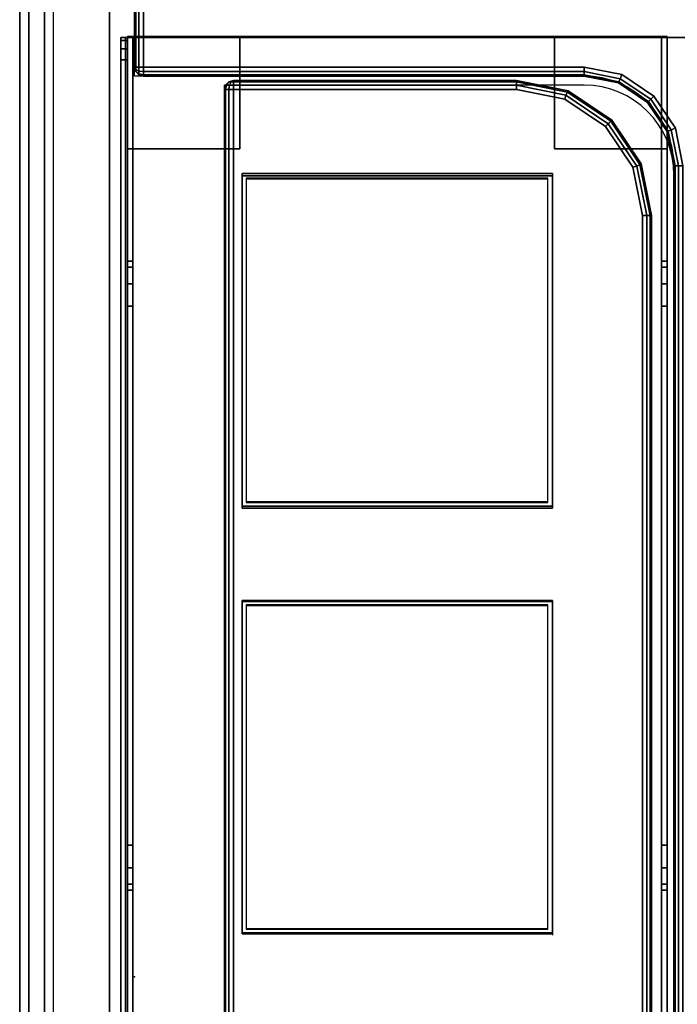
# Model space of a CAD drawing. Units: millimetres. Extents: x 5769 to 7896, y -1473 to 667.
# Drawn here: x 5769 to 5915, y -681 to -462 of the extents above; entities that cross this region are included whole.
import ezdxf

# ---------------------------------------------------------------- set-up
doc = ezdxf.new("R2010")
doc.units = ezdxf.units.MM
doc.header["$LTSCALE"] = 200
doc.linetypes.add('DASHEDX2', pattern=[1.5, 1, -0.5])
for name, color, linetype in [('72_HWAP_AA_D2_1', 2, 'Continuous'), ('72_HWAP_AA_D3_WKSF-MODESTY', 7, 'Continuous'), ('72_HWAP_INSERT', 7, 'Continuous'), ('72_HWAP_MY_D2_P_WKSF_ACC', 202, 'DASHEDX2'), ('72_HWAP_MY_D2_WKSF', 1, 'Continuous'), ('72_HWAP_MY_D2SNAP', 1, 'Continuous'), ('72_HWAP_MY_D3_KNOCK', 7, 'Continuous'), ('72_HWAP_MY_D3_RACE', 7, 'Continuous'), ('72_HWAP_MY_D3_WKSF_TOP', 7, 'Continuous'), ('72_HWAP_MY_D3_WKSF_TRIM', 7, 'Continuous')]:
    doc.layers.add(name, color=color, linetype=linetype)

# ---------------------------------------------------------------- blocks, each defined once
blk = doc.blocks.new('72_HWAP_MY_D2_SNAP')
at = {"layer": '72_HWAP_MY_D2SNAP'}
blk.add_point((0, 0), dxfattribs=at)
blk = doc.blocks.new('72hwap_my2A5A368BB02D6481195E4592B02823BC9')
blk.add_blockref('72_HWAP_MY_D2_SNAP', (0.8, 0))
blk = doc.blocks.new('XCAD038D7ADEF2C24882554C092D82490193EE')
at = {"color": 7}
blk.add_blockref('72hwap_my2A5A368BB02D6481195E4592B02823BC9', (0, 0), dxfattribs=at)
blk = doc.blocks.new('72HWAP_MY_D3_EDGE_CORNER')
mesh = blk.add_polymesh((8, 4))
for k, corner in enumerate([(0, 0.002, -0.0244), (0, 0.00173, -0.0254), (0, 0.001, -0.02613), (0, 0, -0.0264), (0, 0.002, -0.0244), (-0.0005, 0.00173, -0.02527), (-0.00087, 0.001, -0.0259), (-0.001, 0, -0.02613), (0, 0.002, -0.0244), (-0.00087, 0.00173, -0.0249), (-0.0015, 0.001, -0.02527), (-0.00173, 0, -0.0254), (0, 0.002, -0.0244), (-0.001, 0.00173, -0.0244), (-0.00173, 0.001, -0.0244), (-0.002, 0, -0.0244), (0, 0.002, -0.002), (-0.001, 0.00173, -0.002), (-0.00173, 0.001, -0.002), (-0.002, 0, -0.002), (0, 0.002, -0.002), (-0.00087, 0.00173, -0.0015), (-0.0015, 0.001, -0.00113), (-0.00173, 0, -0.001), (0, 0.002, -0.002), (-0.0005, 0.00173, -0.00113), (-0.00087, 0.001, -0.0005), (-0.001, 0, -0.00027), (0, 0.002, -0.002), (0, 0.00173, -0.001), (0, 0.001, -0.00027), (0, 0)]):
    mesh.set_mesh_vertex(divmod(k, 4), corner)
blk = doc.blocks.new('72HWAP_MY_D3_EDGE_LINEAR')
mesh = blk.add_polymesh((2, 8))
for k, corner in enumerate([(1, 0, -0.0264), (1, -0.001, -0.02613), (1, -0.00173, -0.0254), (1, -0.002, -0.0244), (1, -0.002, -0.002), (1, -0.00173, -0.001), (1, -0.001, -0.00027), (1, 0), (0, 0, -0.0264), (0, -0.001, -0.02613), (0, -0.00173, -0.0254), (0, -0.002, -0.0244), (0, -0.002, -0.002), (0, -0.00173, -0.001), (0, -0.001, -0.00027), (0, 0)]):
    mesh.set_mesh_vertex(divmod(k, 8), corner)
blk = doc.blocks.new('72HWAP_MY_D3_UNIVERSAL_FLIPTOP_4')
mesh = blk.add_polymesh((2, 8))
for k, corner in enumerate([(0.202, 0.022, -0.0264), (0.201, 0.022, -0.02613), (0.20027, 0.022, -0.0254), (0.2, 0.022, -0.0244), (0.2, 0.022, -0.002), (0.20027, 0.022, -0.001), (0.201, 0.022, -0.00027), (0.202, 0.022), (0.202, 0.12, -0.0264), (0.201, 0.12, -0.02613), (0.20027, 0.12, -0.0254), (0.2, 0.12, -0.0244), (0.2, 0.12, -0.002), (0.20027, 0.12, -0.001), (0.201, 0.12, -0.00027), (0.202, 0.12)]):
    mesh.set_mesh_vertex(divmod(k, 8), corner)
mesh = blk.add_polymesh((5, 8))
for k, corner in enumerate([(0.202, 0.022), (0.201, 0.022, -0.00027), (0.20027, 0.022, -0.001), (0.2, 0.022, -0.002), (0.2, 0.022, -0.0244), (0.20027, 0.022, -0.0254), (0.201, 0.022, -0.02613), (0.202, 0.022, -0.0264), (0.20033, 0.01358), (0.1994, 0.01396, -0.00027), (0.19873, 0.01424, -0.001), (0.19848, 0.01435, -0.002), (0.19848, 0.01435, -0.0244), (0.19873, 0.01424, -0.0254), (0.1994, 0.01396, -0.02613), (0.20033, 0.01358, -0.0264), (0.19556, 0.00644), (0.19485, 0.00715, -0.00027), (0.19433, 0.00767, -0.001), (0.19414, 0.00786, -0.002), (0.19414, 0.00786, -0.0244), (0.19433, 0.00767, -0.0254), (0.19485, 0.00715, -0.02613), (0.19556, 0.00644, -0.0264), (0.18842, 0.00167), (0.18804, 0.0026, -0.00027), (0.18776, 0.00327, -0.001), (0.18765, 0.00352, -0.002), (0.18765, 0.00352, -0.0244), (0.18776, 0.00327, -0.0254), (0.18804, 0.0026, -0.02613), (0.18842, 0.00167, -0.0264), (0.18, 0), (0.18, 0.001, -0.00027), (0.18, 0.00173, -0.001), (0.18, 0.002, -0.002), (0.18, 0.002, -0.0244), (0.18, 0.00173, -0.0254), (0.18, 0.001, -0.02613), (0.18, 0, -0.0264)]):
    mesh.set_mesh_vertex(divmod(k, 8), corner)
mesh = blk.add_polymesh((2, 8))
for k, corner in enumerate([(-0.18, 0, -0.0264), (-0.18, 0.001, -0.02613), (-0.18, 0.00173, -0.0254), (-0.18, 0.002, -0.0244), (-0.18, 0.002, -0.002), (-0.18, 0.00173, -0.001), (-0.18, 0.001, -0.00027), (-0.18, 0), (0.18, 0, -0.0264), (0.18, 0.001, -0.02613), (0.18, 0.00173, -0.0254), (0.18, 0.002, -0.0244), (0.18, 0.002, -0.002), (0.18, 0.00173, -0.001), (0.18, 0.001, -0.00027), (0.18, 0)]):
    mesh.set_mesh_vertex(divmod(k, 8), corner)
blk = doc.blocks.new('72HWAP_MY_D3_HINGER_FLIPTOP_4')
for points, invisible_edges in [([(0.197, 0.091), (-0.197, 0.091), (-0.197, 0.028), (0.197, 0.028)], 4), ([(0.197, 0.091, -0.026), (0.197, 0.028, -0.026), (-0.197, 0.028, -0.026), (-0.197, 0.091, -0.026)], 2), ([(0.197, 0.028), (-0.197, 0.028), (-0.19487, 0.01728), (0.19487, 0.01728)], 5), ([(0.197, 0.028, -0.026), (0.19487, 0.01728, -0.026), (-0.19487, 0.01728, -0.026), (-0.197, 0.028, -0.026)], 10), ([(0.1888, 0.0082), (0.19487, 0.01728), (-0.19487, 0.01728), (-0.1888, 0.0082)], 10), ([(-0.1888, 0.0082, -0.026), (-0.19487, 0.01728, -0.026), (0.19487, 0.01728, -0.026), (0.1888, 0.0082, -0.026)], 10), ([(-0.1888, 0.0082), (-0.17972, 0.00213), (0.17972, 0.00213), (0.1888, 0.0082)], 10), ([(0.1888, 0.0082, -0.026), (0.17972, 0.00213, -0.026), (-0.17972, 0.00213, -0.026), (-0.1888, 0.0082, -0.026)], 10), ([(0.169, 0), (0.17972, 0.00213), (-0.17972, 0.00213), (-0.169, 0)], 10), ([(-0.169, 0, -0.026), (-0.17972, 0.00213, -0.026), (0.17972, 0.00213, -0.026), (0.169, 0, -0.026)], 10)]:
    blk.add_3dface(points, dxfattribs=dict(invisible_edges=invisible_edges))
blk = doc.blocks.new('72HWAP_MY_D3_HINGER_FLIPTOP_EDGE_4')
for points in [[(-0.197, 0.093, -0.002), (0.197, 0.093, -0.002), (0.197, 0.093, -0.024), (-0.197, 0.093, -0.024)], [(0.199, 0.091, -0.002), (0.199, 0.028, -0.002), (0.199, 0.028, -0.024), (0.199, 0.091, -0.024)], [(-0.169, -0.002, -0.002), (-0.169, -0.002, -0.024), (0.169, -0.002, -0.024), (0.169, -0.002, -0.002)]]:
    blk.add_3dface(points)
mesh = blk.add_polymesh((2, 4))
for k, corner in enumerate([(-0.197, 0.093, -0.002), (-0.197, 0.09273, -0.001), (-0.197, 0.092, -0.00027), (-0.197, 0.091), (0.197, 0.093, -0.002), (0.197, 0.09273, -0.001), (0.197, 0.092, -0.00027), (0.197, 0.091)]):
    mesh.set_mesh_vertex(divmod(k, 4), corner)
mesh = blk.add_polymesh((2, 4))
for k, corner in enumerate([(-0.197, 0.091, -0.026), (-0.197, 0.092, -0.02573), (-0.197, 0.09273, -0.025), (-0.197, 0.093, -0.024), (0.197, 0.091, -0.026), (0.197, 0.092, -0.02573), (0.197, 0.09273, -0.025), (0.197, 0.093, -0.024)]):
    mesh.set_mesh_vertex(divmod(k, 4), corner)
mesh = blk.add_polymesh((2, 4))
for k, corner in enumerate([(0.199, 0.091, -0.024), (0.19873, 0.092, -0.024), (0.198, 0.09273, -0.024), (0.197, 0.093, -0.024), (0.199, 0.091, -0.002), (0.19873, 0.092, -0.002), (0.198, 0.09273, -0.002), (0.197, 0.093, -0.002)]):
    mesh.set_mesh_vertex(divmod(k, 4), corner)
mesh = blk.add_polymesh((4, 4))
for k, corner in enumerate([(0.197, 0.091), (0.198, 0.091, -0.00027), (0.19873, 0.091, -0.001), (0.199, 0.091, -0.002), (0.197, 0.092, -0.00027), (0.198, 0.09187, -0.0005), (0.19873, 0.0915, -0.00113), (0.199, 0.091, -0.002), (0.197, 0.09273, -0.001), (0.198, 0.0925, -0.00113), (0.19873, 0.09187, -0.0015), (0.199, 0.091, -0.002), (0.197, 0.093, -0.002), (0.198, 0.09273, -0.002), (0.19873, 0.092, -0.002), (0.199, 0.091, -0.002)]):
    mesh.set_mesh_vertex(divmod(k, 4), corner)
mesh = blk.add_polymesh((4, 4))
for k, corner in enumerate([(0.199, 0.091, -0.024), (0.19873, 0.091, -0.025), (0.198, 0.091, -0.02573), (0.197, 0.091, -0.026), (0.199, 0.091, -0.024), (0.19873, 0.0915, -0.02487), (0.198, 0.09187, -0.0255), (0.197, 0.092, -0.02573), (0.199, 0.091, -0.024), (0.19873, 0.09187, -0.0245), (0.198, 0.0925, -0.02487), (0.197, 0.09273, -0.025), (0.199, 0.091, -0.024), (0.19873, 0.092, -0.024), (0.198, 0.09273, -0.024), (0.197, 0.093, -0.024)]):
    mesh.set_mesh_vertex(divmod(k, 4), corner)
mesh = blk.add_polymesh((2, 4))
for k, corner in enumerate([(0.197, 0.028), (0.198, 0.028, -0.00027), (0.19873, 0.028, -0.001), (0.199, 0.028, -0.002), (0.197, 0.091), (0.198, 0.091, -0.00027), (0.19873, 0.091, -0.001), (0.199, 0.091, -0.002)]):
    mesh.set_mesh_vertex(divmod(k, 4), corner)
mesh = blk.add_polymesh((2, 4))
for k, corner in enumerate([(0.199, 0.028, -0.024), (0.19873, 0.028, -0.025), (0.198, 0.028, -0.02573), (0.197, 0.028, -0.026), (0.199, 0.091, -0.024), (0.19873, 0.091, -0.025), (0.198, 0.091, -0.02573), (0.197, 0.091, -0.026)]):
    mesh.set_mesh_vertex(divmod(k, 4), corner)
mesh = blk.add_polymesh((4, 5))
for k, corner in enumerate([(0.169, -0.002, -0.002), (0.18048, 0.00028, -0.002), (0.19021, 0.00679, -0.002), (0.19672, 0.01652, -0.002), (0.199, 0.028, -0.002), (0.169, -0.00173, -0.001), (0.18032, 0.00055, -0.001), (0.18997, 0.00703, -0.001), (0.19645, 0.01668, -0.001), (0.19873, 0.028, -0.001), (0.169, -0.001, -0.00027), (0.17999, 0.00125, -0.00027), (0.18941, 0.00759, -0.00027), (0.19575, 0.01701, -0.00027), (0.198, 0.028, -0.00027), (0.169, 0), (0.17972, 0.00213), (0.1888, 0.0082), (0.19487, 0.01728), (0.197, 0.028)]):
    mesh.set_mesh_vertex(divmod(k, 5), corner)
mesh = blk.add_polymesh((4, 5))
for k, corner in enumerate([(0.169, 0, -0.026), (0.17972, 0.00213, -0.026), (0.1888, 0.0082, -0.026), (0.19487, 0.01728, -0.026), (0.197, 0.028, -0.026), (0.169, -0.001, -0.02573), (0.17999, 0.00125, -0.02573), (0.18941, 0.00759, -0.02573), (0.19575, 0.01701, -0.02573), (0.198, 0.028, -0.02573), (0.169, -0.00173, -0.025), (0.18032, 0.00055, -0.025), (0.18997, 0.00703, -0.025), (0.19645, 0.01668, -0.025), (0.19873, 0.028, -0.025), (0.169, -0.002, -0.024), (0.18048, 0.00028, -0.024), (0.19021, 0.00679, -0.024), (0.19672, 0.01652, -0.024), (0.199, 0.028, -0.024)]):
    mesh.set_mesh_vertex(divmod(k, 5), corner)
mesh = blk.add_polymesh((2, 5))
for k, corner in enumerate([(0.169, -0.002, -0.024), (0.18048, 0.00028, -0.024), (0.19021, 0.00679, -0.024), (0.19672, 0.01652, -0.024), (0.199, 0.028, -0.024), (0.169, -0.002, -0.002), (0.18048, 0.00028, -0.002), (0.19021, 0.00679, -0.002), (0.19672, 0.01652, -0.002), (0.199, 0.028, -0.002)]):
    mesh.set_mesh_vertex(divmod(k, 5), corner)
mesh = blk.add_polymesh((2, 4))
for k, corner in enumerate([(-0.169, 0), (-0.169, -0.001, -0.00027), (-0.169, -0.00173, -0.001), (-0.169, -0.002, -0.002), (0.169, 0), (0.169, -0.001, -0.00027), (0.169, -0.00173, -0.001), (0.169, -0.002, -0.002)]):
    mesh.set_mesh_vertex(divmod(k, 4), corner)
mesh = blk.add_polymesh((2, 4))
for k, corner in enumerate([(-0.169, -0.002, -0.024), (-0.169, -0.00173, -0.025), (-0.169, -0.001, -0.02573), (-0.169, 0, -0.026), (0.169, -0.002, -0.024), (0.169, -0.00173, -0.025), (0.169, -0.001, -0.02573), (0.169, 0, -0.026)]):
    mesh.set_mesh_vertex(divmod(k, 4), corner)
blk = doc.blocks.new('72HWAP_MY_D3_WKTP08_FLIPTOP_4')
for points, invisible_edges in [([(0.308, 0.12, -0.0264), (0.308, -0.676, -0.0264), (0.202, 0.022, -0.0264), (0.202, 0.12, -0.0264)], 3), ([(0.202, 0.12), (0.202, 0.022), (0.308, -0.676), (0.308, 0.12)], 6), ([(0.19556, 0.00644), (0.308, -0.676), (0.202, 0.022), (0.20033, 0.01358)], 3), ([(0.202, 0.022, -0.0264), (0.308, -0.676, -0.0264), (0.19556, 0.00644, -0.0264), (0.20033, 0.01358, -0.0264)], 3), ([(0.19556, 0.00644), (0.18842, 0.00167), (0.18, 0), (0.308, -0.676)], 12), ([(0.18, 0, -0.0264), (0.18842, 0.00167, -0.0264), (0.19556, 0.00644, -0.0264), (0.308, -0.676, -0.0264)], 12)]:
    blk.add_3dface(points, dxfattribs=dict(invisible_edges=invisible_edges))
blk = doc.blocks.new('72_HWAP_MY_D2_LINEAR')
at = {"layer": '72_HWAP_MY_D2_WKSF'}
blk.add_line((1, 0), (0, 0), dxfattribs=at)
blk = doc.blocks.new('72_HWAP_MY_D2_HINGER_FLIPTOP_400')
at = {"layer": '72_HWAP_MY_D2_WKSF'}
for p, q in [((0.2, -0.054), (0.2, 0.046)), ((-0.198, 0.026), (0.198, 0.026)), ((0.198, -0.054), (0.198, 0.026)), ((0.18, -0.074), (-0.18, -0.074))]:
    blk.add_line(p, q, dxfattribs=at)
for centre in [(0.178, -0.054), (0.18, -0.054)]:
    blk.add_arc(centre, 0.02, 270, 0, dxfattribs=at)
blk = doc.blocks.new('72hwap_my25CFED42535C34730929BACB209D4CAE2')
at = {"xscale": -0.6000000000000001}
blk.add_blockref('72_HWAP_MY_D2_LINEAR', (1.6, 0), dxfattribs=at)
blk.add_blockref('72_HWAP_MY_D2_HINGER_FLIPTOP_400', (0.8, -0.046))
blk = doc.blocks.new('XCAD034225B53D8E4DACC34022E8056BD5833B')
at = {"color": 7}
blk.add_blockref('72hwap_my25CFED42535C34730929BACB209D4CAE2', (0, 0), dxfattribs=at)
at = {"layer": '72_HWAP_MY_D3_WKSF_TOP', "color": 0}
for name, p in [('72HWAP_MY_D3_WKTP08_FLIPTOP_4', (0.8, -0.122, 0.73)), ('72HWAP_MY_D3_HINGER_FLIPTOP_4', (0.8, -0.113, 0.73))]:
    blk.add_blockref(name, p, dxfattribs=at)
at = {"layer": '72_HWAP_MY_D3_WKSF_TRIM', "color": 0}
for name, p in [('72HWAP_MY_D3_EDGE_CORNER', (1.002, -0.002, 0.73)), ('72HWAP_MY_D3_UNIVERSAL_FLIPTOP_4', (0.8, -0.122, 0.73)), ('72HWAP_MY_D3_HINGER_FLIPTOP_EDGE_4', (0.8, -0.113, 0.73))]:
    blk.add_blockref(name, p, dxfattribs=at)
at = {"layer": '72_HWAP_MY_D3_WKSF_TRIM', "color": 0, "xscale": 0.5960000000000001, "rotation": 180}
blk.add_blockref('72HWAP_MY_D3_EDGE_LINEAR', (1.598, -0.002, 0.73), dxfattribs=at)
blk = doc.blocks.new('72HWAP_AA_D3_AYMS-1304-MODESTY')
at = {"linetype": 'Continuous'}
for points, invisible_edges in [([(1.04932, 0.012, 0.66678), (1.05, 0.012, 0.6616), (0.25, 0.012, 0.6616), (0.25068, 0.012, 0.66678)], 10), ([(1.05, 0.012, 0.6616), (1.05, 0.012, 0.3016), (0.25, 0.012, 0.3016), (0.25, 0.012, 0.6616)], 10), ([(1.05, 0.012, 0.3016), (1.04932, 0.012, 0.29642), (0.25068, 0.012, 0.29642), (0.25, 0.012, 0.3016)], 10), ([(1.04732, 0.012, 0.6716), (1.04932, 0.012, 0.66678), (0.25068, 0.012, 0.66678), (0.25268, 0.012, 0.6716)], 10), ([(1.04932, 0.012, 0.29642), (1.04732, 0.012, 0.2916), (0.25268, 0.012, 0.2916), (0.25068, 0.012, 0.29642)], 10), ([(1.04414, 0.012, 0.67574), (1.04732, 0.012, 0.6716), (0.25268, 0.012, 0.6716), (0.25586, 0.012, 0.67574)], 10), ([(1.04732, 0.012, 0.2916), (1.04414, 0.012, 0.28746), (0.25586, 0.012, 0.28746), (0.25268, 0.012, 0.2916)], 10), ([(1.04, 0.012, 0.67892), (1.04414, 0.012, 0.67574), (0.25586, 0.012, 0.67574), (0.26, 0.012, 0.67892)], 10), ([(1.04414, 0.012, 0.28746), (1.04, 0.012, 0.28428), (0.26, 0.012, 0.28428), (0.25586, 0.012, 0.28746)], 10), ([(1.03518, 0.012, 0.68092), (1.04, 0.012, 0.67892), (0.26, 0.012, 0.67892), (0.26482, 0.012, 0.68092)], 10), ([(1.04, 0.012, 0.28428), (1.03518, 0.012, 0.28228), (0.26482, 0.012, 0.28228), (0.26, 0.012, 0.28428)], 10), ([(1.03, 0.012, 0.6816), (1.03518, 0.012, 0.68092), (0.26482, 0.012, 0.68092), (0.27, 0.012, 0.6816)], 2), ([(1.03518, 0.012, 0.28228), (1.03, 0.012, 0.2816), (0.27, 0.012, 0.2816), (0.26482, 0.012, 0.28228)], 8), ([(0.27, 0.01, 0.2816), (0.27, 0.012, 0.2816), (1.03, 0.012, 0.2816), (1.03, 0.01, 0.2816)], 8), ([(0.96, -0.003, 0.6836), (0.96, 0.012, 0.6836), (0.34, 0.012, 0.6836), (0.34, -0.003, 0.6836)], 8), ([(0.34, 0.0045, 0.2796), (0.34, 0.012, 0.2796), (0.96, 0.012, 0.2796), (0.96, 0.0045, 0.2796)], 8), ([(0.25068, 0.01, 0.66678), (0.25, 0.01, 0.6616), (1.05, 0.01, 0.6616), (1.04932, 0.01, 0.66678)], 10), ([(0.25, 0.01, 0.6616), (0.25, 0.01, 0.3016), (1.05, 0.01, 0.3016), (1.05, 0.01, 0.6616)], 10), ([(0.25, 0.01, 0.3016), (0.25068, 0.01, 0.29642), (1.04932, 0.01, 0.29642), (1.05, 0.01, 0.3016)], 10), ([(0.25268, 0.01, 0.6716), (0.25068, 0.01, 0.66678), (1.04932, 0.01, 0.66678), (1.04732, 0.01, 0.6716)], 10), ([(0.25068, 0.01, 0.29642), (0.25268, 0.01, 0.2916), (1.04732, 0.01, 0.2916), (1.04932, 0.01, 0.29642)], 10), ([(0.25586, 0.01, 0.67574), (0.25268, 0.01, 0.6716), (1.04732, 0.01, 0.6716), (1.04414, 0.01, 0.67574)], 10), ([(0.25268, 0.01, 0.2916), (0.25586, 0.01, 0.28746), (1.04414, 0.01, 0.28746), (1.04732, 0.01, 0.2916)], 10), ([(0.26, 0.01, 0.67892), (0.25586, 0.01, 0.67574), (1.04414, 0.01, 0.67574), (1.04, 0.01, 0.67892)], 10), ([(0.25586, 0.01, 0.28746), (0.26, 0.01, 0.28428), (1.04, 0.01, 0.28428), (1.04414, 0.01, 0.28746)], 10), ([(0.26482, 0.01, 0.68092), (0.26, 0.01, 0.67892), (1.04, 0.01, 0.67892), (1.03518, 0.01, 0.68092)], 10), ([(0.26, 0.01, 0.28428), (0.26482, 0.01, 0.28228), (1.03518, 0.01, 0.28228), (1.04, 0.01, 0.28428)], 10), ([(0.27, 0.01, 0.6816), (0.26482, 0.01, 0.68092), (1.03518, 0.01, 0.68092), (1.03, 0.01, 0.6816)], 2), ([(0.26482, 0.01, 0.28228), (0.27, 0.01, 0.2816), (1.03, 0.01, 0.2816), (1.03518, 0.01, 0.28228)], 8), ([(0.96, 0.01, 0.6816), (0.96, -0.003, 0.6816), (0.34, -0.003, 0.6816), (0.34, 0.01, 0.6816)], 2), ([(0.34, 0.0045, 0.2871), (0.34, 0.0045, 0.2796), (0.96, 0.0045, 0.2796), (0.96, 0.0045, 0.2871)], 8), ([(0.95962, -0.00491, 0.6836), (0.96, -0.003, 0.6836), (0.34, -0.003, 0.6836), (0.34038, -0.00491, 0.6836)], 10), ([(0.34038, -0.00491, 0.6816), (0.34, -0.003, 0.6816), (0.96, -0.003, 0.6816), (0.95962, -0.00491, 0.6816)], 10), ([(0.95854, -0.00654, 0.6836), (0.95962, -0.00491, 0.6836), (0.34038, -0.00491, 0.6836), (0.34146, -0.00654, 0.6836)], 10), ([(0.34146, -0.00654, 0.6816), (0.34038, -0.00491, 0.6816), (0.95962, -0.00491, 0.6816), (0.95854, -0.00654, 0.6816)], 10), ([(0.95691, -0.00762, 0.6836), (0.95854, -0.00654, 0.6836), (0.34146, -0.00654, 0.6836), (0.34309, -0.00762, 0.6836)], 10), ([(0.34309, -0.00762, 0.6816), (0.34146, -0.00654, 0.6816), (0.95854, -0.00654, 0.6816), (0.95691, -0.00762, 0.6816)], 10), ([(0.955, -0.008, 0.6836), (0.95691, -0.00762, 0.6836), (0.34309, -0.00762, 0.6836), (0.345, -0.008, 0.6836)], 2), ([(0.345, -0.008, 0.6816), (0.34309, -0.00762, 0.6816), (0.95691, -0.00762, 0.6816), (0.955, -0.008, 0.6816)], 2)]:
    blk.add_3dface(points, dxfattribs=dict(at, invisible_edges=invisible_edges))
for points in [[(0.27, 0.012, 0.6816), (0.27, 0.01, 0.6816), (1.03, 0.01, 0.6816), (1.03, 0.012, 0.6816)], [(0.34, 0.012, 0.6836), (0.96, 0.012, 0.6836), (0.96, 0.012, 0.6816), (0.34, 0.012, 0.6816)], [(0.96, 0.012, 0.2796), (0.34, 0.012, 0.2796), (0.34, 0.012, 0.2816), (0.96, 0.012, 0.2816)], [(0.34, 0.012, 0.2816), (0.34, 0.0065, 0.2816), (0.96, 0.0065, 0.2816), (0.96, 0.012, 0.2816)], [(0.96, 0.0065, 0.2871), (0.96, 0.0065, 0.2816), (0.34, 0.0065, 0.2816), (0.34, 0.0065, 0.2871)], [(0.34, 0.0065, 0.2871), (0.34, 0.0045, 0.2871), (0.96, 0.0045, 0.2871), (0.96, 0.0065, 0.2871)], [(0.345, -0.008, 0.6836), (0.345, -0.008, 0.6816), (0.955, -0.008, 0.6816), (0.955, -0.008, 0.6836)]]:
    blk.add_3dface(points, dxfattribs=at)
blk = doc.blocks.new('72_HWAP_AA_D2_AYMS-1304')
at = {"layer": '72_HWAP_AA_D2_1', "color": 5}
blk.add_lwpolyline([(0.25, 0.01), (0.25, 0.012), (1.05, 0.012), (1.05, 0.01), (1, 0.01)], dxfattribs=at)
blk.add_lwpolyline([(0.955, -0.008), (0.345, -0.008, -0.414214), (0.34, -0.003, -1)], format="xyb", dxfattribs=at)
blk = doc.blocks.new('72hwap_aa25A5F85ED7DAE45E99B48CBE2BCDF1BC0')
blk.add_blockref('72_HWAP_AA_D2_AYMS-1304', (0, 0))
blk = doc.blocks.new('XCAD03410A5D2ECFED5D5FA53E94BB6A3681EF')
at = {"color": 7}
blk.add_blockref('72hwap_aa25A5F85ED7DAE45E99B48CBE2BCDF1BC0', (0, 0), dxfattribs=at)
at = {"layer": '72_HWAP_AA_D3_WKSF-MODESTY', "color": 0}
blk.add_blockref('72HWAP_AA_D3_AYMS-1304-MODESTY', (0, 0), dxfattribs=at)
blk = doc.blocks.new('72HWAP_MY_D3_CABLE_KNOCK_400')
for points, invisible_edges in [([(-0.069, 0, -0.0278), (-0.06766, 0, -0.0328), (0.06766, 0, -0.0328), (0.069, 0, -0.0278)], 10), ([(0.069, 0, -0.0278), (0.069, 0), (-0.069, 0), (-0.069, 0, -0.0278)], 8), ([(-0.06766, 0, -0.0328), (-0.064, 0, -0.03646), (0.064, 0, -0.03646), (0.06766, 0, -0.0328)], 10), ([(-0.064, 0, -0.03646), (-0.059, 0, -0.0378), (0.059, 0, -0.0378), (0.064, 0, -0.03646)], 8)]:
    blk.add_3dface(points, dxfattribs=dict(invisible_edges=invisible_edges))
blk = doc.blocks.new('72HWAP_MY_D3_86_KNOCK')
blk.add_3dface([(0.001, -0.06813), (0.001, -0.001), (0.073, -0.001), (0.073, -0.06813)])
blk = doc.blocks.new('72HWAP_MY_D3_86_PLATE_400')
for points, invisible_edges in [([(0.21004, -0.004, 0.4946), (0.01054, -0.02948, 0.4946), (-0.01046, -0.02948, 0.4946), (-0.20996, -0.004, 0.4946)], 7), ([(-0.02996, -0.004, 0.5196), (0.03004, -0.004, 0.5196), (0.21004, -0.004, 0.4946), (-0.20996, -0.004, 0.4946)], 11), ([(-0.02996, -0.004, 0.5196), (-0.02496, -0.004, 0.52094), (0.02504, -0.004, 0.52094), (0.03004, -0.004, 0.5196)], 10), ([(-0.02496, -0.004, 0.52094), (-0.0213, -0.004, 0.5246), (0.02138, -0.004, 0.5246), (0.02504, -0.004, 0.52094)], 10), ([(-0.0213, -0.004, 0.5246), (-0.01996, -0.004, 0.5296), (0.02004, -0.004, 0.5296), (0.02138, -0.004, 0.5246)], 10), ([(-0.01996, -0.004, 0.5296), (-0.01996, -0.004, 0.5584), (0.02004, -0.004, 0.5584), (0.02004, -0.004, 0.5296)], 8), ([(0.20954, -0.004, 0.4946), (0.08454, -0.02948, 0.4946), (0.01004, -0.02948, 0.4946), (0.20954, -0.004, 0.4946)], 5), ([(0.15004, -0.004, 0.5196), (0.21004, -0.004, 0.4946), (0.03004, -0.004, 0.5196)], 3), ([(0.21004, -0.004, 0.4946), (0.17954, -0.02948, 0.4946), (0.10554, -0.02948, 0.4946), (0.08454, -0.02948, 0.4946)], 13), ([(0.15004, -0.004, 0.5196), (0.15504, -0.004, 0.52094), (0.21004, -0.004, 0.4946)], 10), ([(0.15504, -0.004, 0.52094), (0.1587, -0.004, 0.5246), (0.21004, -0.004, 0.4946)], 10), ([(0.1587, -0.004, 0.5246), (0.16004, -0.004, 0.5296), (0.21004, -0.004, 0.4946)], 10), ([(0.21004, -0.004, 0.4946), (0.16004, -0.004, 0.5296), (0.16004, -0.004, 0.5584), (0.18504, -0.004, 0.5584)], 9), ([(0.21004, -0.124, 0.4946), (0.17954, -0.09852, 0.4946), (0.17954, -0.02948, 0.4946), (0.21004, -0.004, 0.4946)], 5), ([(0.21004, -0.004, 0.4946), (0.18504, -0.004, 0.5584), (0.18504, -0.004, 0.5596), (0.21004, -0.004, 0.5596)], 1), ([(0.18504, -0.029, 0.5584), (0.18504, -0.029, 0.5596), (0.18504, -0.004, 0.5596), (0.18504, -0.0052, 0.5584)], 4), ([(0.18504, -0.0052, 0.5584), (0.18504, -0.004, 0.5596), (0.18504, -0.004, 0.5584)], 1), ([(0.21004, -0.029, 0.5584), (0.21004, -0.0052, 0.5584), (0.21004, -0.004, 0.5596), (0.21004, -0.029, 0.5596)], 2), ([(0.21004, -0.0052, 0.4958), (0.21004, -0.004, 0.4946), (0.21004, -0.004, 0.5596), (0.21004, -0.0052, 0.5584)], 5), ([(0.21004, -0.004, 0.4946), (0.21004, -0.0052, 0.4958), (0.21004, -0.1228, 0.4958), (0.21004, -0.124, 0.4946)], 5), ([(-0.20996, -0.0052, 0.4958), (-0.08446, -0.02948, 0.4958), (-0.01046, -0.02948, 0.4958), (0.21004, -0.0052, 0.4958)], 5), ([(-0.02996, -0.0052, 0.5196), (-0.20996, -0.0052, 0.4958), (0.21004, -0.0052, 0.4958), (0.03004, -0.0052, 0.5196)], 13), ([(0.03004, -0.0052, 0.5196), (0.02504, -0.0052, 0.52094), (-0.02496, -0.0052, 0.52094), (-0.02996, -0.0052, 0.5196)], 10), ([(0.02504, -0.0052, 0.52094), (0.02138, -0.0052, 0.5246), (-0.0213, -0.0052, 0.5246), (-0.02496, -0.0052, 0.52094)], 10), ([(0.02138, -0.0052, 0.5246), (0.02004, -0.0052, 0.5296), (-0.01996, -0.0052, 0.5296), (-0.0213, -0.0052, 0.5246)], 10), ([(0.02004, -0.0052, 0.5296), (0.02004, -0.0052, 0.5584), (-0.01996, -0.0052, 0.5584), (-0.01996, -0.0052, 0.5296)], 8), ([(-0.01046, -0.02948, 0.4958), (0.01054, -0.02948, 0.4958), (0.21004, -0.0052, 0.4958)], 11), ([(0.21004, -0.0052, 0.4958), (0.01054, -0.02948, 0.4958), (0.01054, -0.02948, 0.4958), (0.08454, -0.02948, 0.4958)], 11), ([(0.03004, -0.0052, 0.5196), (0.21004, -0.0052, 0.4958), (0.15004, -0.0052, 0.5196)], 3), ([(0.21004, -0.0052, 0.4958), (0.08454, -0.02948, 0.4958), (0.10554, -0.02948, 0.4958), (0.17954, -0.02948, 0.4958)], 11), ([(0.15504, -0.0052, 0.52094), (0.15004, -0.0052, 0.5196), (0.21004, -0.0052, 0.4958)], 10), ([(0.1587, -0.0052, 0.5246), (0.15504, -0.0052, 0.52094), (0.21004, -0.0052, 0.4958)], 10), ([(0.16004, -0.0052, 0.5296), (0.1587, -0.0052, 0.5246), (0.21004, -0.0052, 0.4958)], 10), ([(0.21004, -0.0052, 0.4958), (0.18504, -0.0052, 0.5584), (0.16004, -0.0052, 0.5584), (0.16004, -0.0052, 0.5296)], 9), ([(0.17954, -0.09852, 0.4958), (0.21004, -0.1228, 0.4958), (0.21004, -0.0052, 0.4958), (0.17954, -0.02948, 0.4958)], 5), ([(0.21004, -0.0052, 0.4958), (0.21004, -0.0052, 0.5584), (0.18504, -0.0052, 0.5584)], 8), ([(0.01054, -0.09852, 0.4946), (-0.01046, -0.09852, 0.4946), (-0.01046, -0.02948, 0.4946), (0.01054, -0.02948, 0.4946)], 5), ([(-0.01046, -0.09852, 0.4958), (0.01054, -0.09852, 0.4958), (0.01054, -0.02948, 0.4958), (-0.01046, -0.02948, 0.4958)], 5), ([(0.10554, -0.09852, 0.4946), (0.08454, -0.09852, 0.4946), (0.08454, -0.02948, 0.4946), (0.10554, -0.02948, 0.4946)], 5), ([(0.08454, -0.09852, 0.4958), (0.10554, -0.09852, 0.4958), (0.10554, -0.02948, 0.4958), (0.08454, -0.02948, 0.4958)], 5), ([(0.21004, -0.124, 0.4946), (-0.20996, -0.124, 0.4946), (-0.01046, -0.09852, 0.4946), (0.01054, -0.09852, 0.4946)], 14), ([(-0.20996, -0.1228, 0.4958), (0.21004, -0.1228, 0.4958), (0.01054, -0.09852, 0.4958), (-0.01046, -0.09852, 0.4958)], 14), ([(0.21004, -0.124, 0.4946), (0.01054, -0.09852, 0.4946), (0.01054, -0.09852, 0.4946), (0.08454, -0.09852, 0.4946)], 11), ([(0.21004, -0.1228, 0.4958), (0.08454, -0.09852, 0.4958), (0.01054, -0.09852, 0.4958)], 13), ([(0.21004, -0.124, 0.4946), (0.08454, -0.09852, 0.4946), (0.10554, -0.09852, 0.4946), (0.17954, -0.09852, 0.4946)], 11), ([(0.21004, -0.1228, 0.4958), (0.17954, -0.09852, 0.4958), (0.10554, -0.09852, 0.4958), (0.08454, -0.09852, 0.4958)], 13), ([(0.18504, -0.1228, 0.5584), (0.18504, -0.124, 0.5596), (0.18504, -0.099, 0.5596), (0.18504, -0.099, 0.5584)], 1), ([(0.21004, -0.1228, 0.5584), (0.21004, -0.099, 0.5584), (0.21004, -0.099, 0.5596), (0.21004, -0.124, 0.5596)], 8), ([(0.03004, -0.1228, 0.5196), (0.21004, -0.1228, 0.4958), (-0.20996, -0.1228, 0.4958), (-0.02996, -0.1228, 0.5196)], 13), ([(0.03004, -0.124, 0.5196), (-0.02996, -0.124, 0.5196), (-0.20996, -0.124, 0.4946), (0.21004, -0.124, 0.4946)], 11), ([(-0.02996, -0.1228, 0.5196), (-0.02496, -0.1228, 0.52094), (0.02504, -0.1228, 0.52094), (0.03004, -0.1228, 0.5196)], 10), ([(0.03004, -0.124, 0.5196), (0.02504, -0.124, 0.52094), (-0.02496, -0.124, 0.52094), (-0.02996, -0.124, 0.5196)], 10), ([(-0.02496, -0.1228, 0.52094), (-0.0213, -0.1228, 0.5246), (0.02138, -0.1228, 0.5246), (0.02504, -0.1228, 0.52094)], 10), ([(0.02504, -0.124, 0.52094), (0.02138, -0.124, 0.5246), (-0.0213, -0.124, 0.5246), (-0.02496, -0.124, 0.52094)], 10), ([(-0.0213, -0.1228, 0.5246), (-0.01996, -0.1228, 0.5296), (0.02004, -0.1228, 0.5296), (0.02138, -0.1228, 0.5246)], 10), ([(0.02138, -0.124, 0.5246), (0.02004, -0.124, 0.5296), (-0.01996, -0.124, 0.5296), (-0.0213, -0.124, 0.5246)], 10), ([(-0.01996, -0.1228, 0.5296), (-0.01996, -0.1228, 0.5584), (0.02004, -0.1228, 0.5584), (0.02004, -0.1228, 0.5296)], 8), ([(0.02004, -0.124, 0.5296), (0.02004, -0.124, 0.5584), (-0.01996, -0.124, 0.5584), (-0.01996, -0.124, 0.5296)], 8), ([(0.15004, -0.1228, 0.5196), (0.21004, -0.1228, 0.4958), (0.03004, -0.1228, 0.5196)], 3), ([(0.21004, -0.124, 0.4946), (0.15004, -0.124, 0.5196), (0.03004, -0.124, 0.5196)], 9), ([(0.15004, -0.1228, 0.5196), (0.15504, -0.1228, 0.52094), (0.21004, -0.1228, 0.4958)], 10), ([(0.15504, -0.124, 0.52094), (0.15004, -0.124, 0.5196), (0.21004, -0.124, 0.4946)], 10), ([(0.15504, -0.1228, 0.52094), (0.1587, -0.1228, 0.5246), (0.21004, -0.1228, 0.4958)], 10), ([(0.1587, -0.124, 0.5246), (0.15504, -0.124, 0.52094), (0.21004, -0.124, 0.4946)], 10), ([(0.1587, -0.1228, 0.5246), (0.16004, -0.1228, 0.5296), (0.21004, -0.1228, 0.4958)], 10), ([(0.16004, -0.124, 0.5296), (0.1587, -0.124, 0.5246), (0.21004, -0.124, 0.4946)], 10), ([(0.21004, -0.1228, 0.4958), (0.16004, -0.1228, 0.5296), (0.16004, -0.1228, 0.5584), (0.18504, -0.1228, 0.5584)], 9), ([(0.21004, -0.124, 0.4946), (0.18504, -0.124, 0.5584), (0.16004, -0.124, 0.5584), (0.16004, -0.124, 0.5296)], 9), ([(0.21004, -0.1228, 0.4958), (0.18504, -0.1228, 0.5584), (0.21004, -0.1228, 0.5584)], 1), ([(0.18504, -0.1228, 0.5584), (0.18504, -0.124, 0.5584), (0.18504, -0.124, 0.5596)], 8), ([(0.21004, -0.124, 0.4946), (0.21004, -0.124, 0.5596), (0.18504, -0.124, 0.5596), (0.18504, -0.124, 0.5584)], 8), ([(0.21004, -0.1228, 0.4958), (0.21004, -0.1228, 0.5584), (0.21004, -0.124, 0.5596), (0.21004, -0.124, 0.4946)], 10)]:
    blk.add_3dface(points, dxfattribs=dict(invisible_edges=invisible_edges))
for points in [[(-0.01996, -0.004, 0.5584), (-0.01996, -0.0052, 0.5584), (0.02004, -0.0052, 0.5584), (0.02004, -0.004, 0.5584)], [(0.02004, -0.0052, 0.5296), (0.02004, -0.004, 0.5296), (0.02004, -0.004, 0.5584), (0.02004, -0.0052, 0.5584)], [(0.15004, -0.0052, 0.5196), (0.15004, -0.004, 0.5196), (0.03004, -0.004, 0.5196), (0.03004, -0.0052, 0.5196)], [(0.16004, -0.004, 0.5584), (0.16004, -0.0052, 0.5584), (0.18504, -0.0052, 0.5584), (0.18504, -0.004, 0.5584)], [(0.16004, -0.0052, 0.5584), (0.16004, -0.004, 0.5584), (0.16004, -0.004, 0.5296), (0.16004, -0.0052, 0.5296)], [(0.21004, -0.029, 0.5596), (0.21004, -0.004, 0.5596), (0.18504, -0.004, 0.5596), (0.18504, -0.029, 0.5596)], [(0.18504, -0.0052, 0.5584), (0.21004, -0.0052, 0.5584), (0.21004, -0.029, 0.5584), (0.18504, -0.029, 0.5584)], [(0.01054, -0.09852, 0.4958), (0.01054, -0.09852, 0.4946), (0.01054, -0.02948, 0.4946), (0.01054, -0.02948, 0.4958)], [(0.01054, -0.02948, 0.4958), (0.01054, -0.02948, 0.4946), (0.08454, -0.02948, 0.4946), (0.08454, -0.02948, 0.4958)], [(0.08454, -0.02948, 0.4958), (0.08454, -0.02948, 0.4946), (0.08454, -0.09852, 0.4946), (0.08454, -0.09852, 0.4958)], [(0.10554, -0.09852, 0.4958), (0.10554, -0.09852, 0.4946), (0.10554, -0.02948, 0.4946), (0.10554, -0.02948, 0.4958)], [(0.10554, -0.02948, 0.4958), (0.10554, -0.02948, 0.4946), (0.17954, -0.02948, 0.4946), (0.17954, -0.02948, 0.4958)], [(0.17954, -0.02948, 0.4958), (0.17954, -0.02948, 0.4946), (0.17954, -0.09852, 0.4946), (0.17954, -0.09852, 0.4958)], [(0.21004, -0.029, 0.5584), (0.21004, -0.029, 0.5596), (0.18504, -0.029, 0.5596), (0.18504, -0.029, 0.5584)], [(0.08454, -0.09852, 0.4958), (0.08454, -0.09852, 0.4946), (0.01054, -0.09852, 0.4946), (0.01054, -0.09852, 0.4958)], [(0.17954, -0.09852, 0.4958), (0.17954, -0.09852, 0.4946), (0.10554, -0.09852, 0.4946), (0.10554, -0.09852, 0.4958)], [(0.18504, -0.099, 0.5584), (0.18504, -0.099, 0.5596), (0.21004, -0.099, 0.5596), (0.21004, -0.099, 0.5584)], [(0.18504, -0.099, 0.5584), (0.21004, -0.099, 0.5584), (0.21004, -0.1228, 0.5584), (0.18504, -0.1228, 0.5584)], [(0.18504, -0.099, 0.5596), (0.18504, -0.124, 0.5596), (0.21004, -0.124, 0.5596), (0.21004, -0.099, 0.5596)], [(-0.01996, -0.1228, 0.5584), (-0.01996, -0.124, 0.5584), (0.02004, -0.124, 0.5584), (0.02004, -0.1228, 0.5584)], [(0.02004, -0.124, 0.5296), (0.02004, -0.1228, 0.5296), (0.02004, -0.1228, 0.5584), (0.02004, -0.124, 0.5584)], [(0.15004, -0.124, 0.5196), (0.15004, -0.1228, 0.5196), (0.03004, -0.1228, 0.5196), (0.03004, -0.124, 0.5196)], [(0.16004, -0.1228, 0.5584), (0.16004, -0.124, 0.5584), (0.18504, -0.124, 0.5584), (0.18504, -0.1228, 0.5584)], [(0.16004, -0.1228, 0.5296), (0.16004, -0.124, 0.5296), (0.16004, -0.124, 0.5584), (0.16004, -0.1228, 0.5584)]]:
    blk.add_3dface(points)
mesh = blk.add_polymesh((2, 4))
for k, corner in enumerate([(0.02004, -0.0052, 0.5296), (0.02138, -0.0052, 0.5246), (0.02504, -0.0052, 0.52094), (0.03004, -0.0052, 0.5196), (0.02004, -0.004, 0.5296), (0.02138, -0.004, 0.5246), (0.02504, -0.004, 0.52094), (0.03004, -0.004, 0.5196)]):
    mesh.set_mesh_vertex(divmod(k, 4), corner)
mesh = blk.add_polymesh((2, 4))
for k, corner in enumerate([(0.16004, -0.004, 0.5296), (0.1587, -0.004, 0.5246), (0.15504, -0.004, 0.52094), (0.15004, -0.004, 0.5196), (0.16004, -0.0052, 0.5296), (0.1587, -0.0052, 0.5246), (0.15504, -0.0052, 0.52094), (0.15004, -0.0052, 0.5196)]):
    mesh.set_mesh_vertex(divmod(k, 4), corner)
mesh = blk.add_polymesh((2, 4))
for k, corner in enumerate([(0.02004, -0.124, 0.5296), (0.02138, -0.124, 0.5246), (0.02504, -0.124, 0.52094), (0.03004, -0.124, 0.5196), (0.02004, -0.1228, 0.5296), (0.02138, -0.1228, 0.5246), (0.02504, -0.1228, 0.52094), (0.03004, -0.1228, 0.5196)]):
    mesh.set_mesh_vertex(divmod(k, 4), corner)
mesh = blk.add_polymesh((2, 4))
for k, corner in enumerate([(0.16004, -0.1228, 0.5296), (0.1587, -0.1228, 0.5246), (0.15504, -0.1228, 0.52094), (0.15004, -0.1228, 0.5196), (0.16004, -0.124, 0.5296), (0.1587, -0.124, 0.5246), (0.15504, -0.124, 0.52094), (0.15004, -0.124, 0.5196)]):
    mesh.set_mesh_vertex(divmod(k, 4), corner)
blk = doc.blocks.new('72HWAP_MY_D3_86_HUNG_TRAY_400')
for points, invisible_edges in [([(0.20931, -0.0025, 0.5821), (0.20998, -0.0025, 0.5796), (-0.21002, -0.0025, 0.5796), (-0.20935, -0.0025, 0.5821)], 10), ([(0.20998, -0.0025, 0.5796), (0.20998, -0.0025, 0.5606), (-0.21002, -0.0025, 0.5606), (-0.21002, -0.0025, 0.5796)], 8), ([(0.20998, -0.0035, 0.5596), (0.01048, -0.02947, 0.5596), (-0.01052, -0.02947, 0.5596), (-0.21002, -0.0035, 0.5596)], 7), ([(-0.20935, -0.004, 0.5821), (-0.21002, -0.004, 0.5796), (0.20998, -0.004, 0.5796), (0.20931, -0.004, 0.5821)], 10), ([(-0.21002, -0.004, 0.5796), (-0.21002, -0.004, 0.5611), (0.20998, -0.004, 0.5611), (0.20998, -0.004, 0.5796)], 8), ([(-0.21002, -0.004, 0.5611), (-0.01052, -0.02947, 0.5611), (0.01048, -0.02947, 0.5611), (0.20998, -0.004, 0.5611)], 7), ([(0.20748, -0.0025, 0.58393), (0.20931, -0.0025, 0.5821), (-0.20935, -0.0025, 0.5821), (-0.20752, -0.0025, 0.58393)], 10), ([(-0.20752, -0.004, 0.58393), (-0.20935, -0.004, 0.5821), (0.20931, -0.004, 0.5821), (0.20748, -0.004, 0.58393)], 10), ([(0.20498, -0.0025, 0.5846), (0.20748, -0.0025, 0.58393), (-0.20752, -0.0025, 0.58393), (-0.20502, -0.0025, 0.5846)], 2), ([(-0.20502, -0.004, 0.5846), (-0.20752, -0.004, 0.58393), (0.20748, -0.004, 0.58393), (0.20498, -0.004, 0.5846)], 2), ([(0.20998, -0.0035, 0.5596), (0.08448, -0.02947, 0.5596), (0.01048, -0.02947, 0.5596)], 9), ([(0.20998, -0.004, 0.5611), (0.01048, -0.02947, 0.5611), (0.08448, -0.02947, 0.5611)], 9), ([(0.20998, -0.0035, 0.5596), (0.17923, -0.02947, 0.5596), (0.10523, -0.02947, 0.5596), (0.08448, -0.02947, 0.5596)], 13), ([(0.20998, -0.004, 0.5611), (0.08448, -0.02947, 0.5611), (0.10523, -0.02947, 0.5611), (0.17923, -0.02947, 0.5611)], 11), ([(0.20998, -0.137, 0.5596), (0.17923, -0.09851, 0.5596), (0.17923, -0.02947, 0.5596), (0.20998, -0.0035, 0.5596)], 5), ([(0.17923, -0.09851, 0.5611), (0.20998, -0.13675, 0.5611), (0.20998, -0.004, 0.5611), (0.17923, -0.02947, 0.5611)], 5), ([(0.20998, -0.004, 0.5611), (0.20998, -0.0035, 0.5596), (0.20998, -0.0025, 0.5606), (0.20998, -0.004, 0.5611)], 5), ([(0.20998, -0.004, 0.5796), (0.20998, -0.004, 0.5611), (0.20998, -0.0025, 0.5606), (0.20998, -0.0025, 0.5796)], 2), ([(0.20998, -0.13675, 0.5611), (0.20998, -0.137, 0.5596), (0.20998, -0.0035, 0.5596), (0.20998, -0.004, 0.5611)], 5), ([(-0.01052, -0.09851, 0.5611), (0.01048, -0.09851, 0.5611), (0.01048, -0.02947, 0.5611), (-0.01052, -0.02947, 0.5611)], 5), ([(0.01048, -0.09851, 0.5596), (-0.01052, -0.09851, 0.5596), (-0.01052, -0.02947, 0.5596), (0.01048, -0.02947, 0.5596)], 5), ([(0.08448, -0.09851, 0.5611), (0.10523, -0.09851, 0.5611), (0.10523, -0.02947, 0.5611), (0.08448, -0.02947, 0.5611)], 5), ([(0.10523, -0.09851, 0.5596), (0.08448, -0.09851, 0.5596), (0.08448, -0.02947, 0.5596), (0.10523, -0.02947, 0.5596)], 5), ([(-0.21002, -0.13675, 0.5611), (0.20998, -0.13675, 0.5611), (0.01048, -0.09851, 0.5611), (-0.01052, -0.09851, 0.5611)], 14), ([(0.20998, -0.137, 0.5596), (-0.21002, -0.137, 0.5596), (-0.01052, -0.09851, 0.5596), (0.01048, -0.09851, 0.5596)], 14), ([(0.20998, -0.13675, 0.5611), (0.08448, -0.09851, 0.5611), (0.01048, -0.09851, 0.5611)], 9), ([(0.20998, -0.137, 0.5596), (0.01048, -0.09851, 0.5596), (0.08448, -0.09851, 0.5596)], 9), ([(0.20998, -0.13675, 0.5611), (0.17923, -0.09851, 0.5611), (0.10523, -0.09851, 0.5611), (0.08448, -0.09851, 0.5611)], 13), ([(0.20998, -0.137, 0.5596), (0.08448, -0.09851, 0.5596), (0.10523, -0.09851, 0.5596), (0.17923, -0.09851, 0.5596)], 11)]:
    blk.add_3dface(points, dxfattribs=dict(invisible_edges=invisible_edges))
for points in [[(0.20998, -0.0025, 0.5606), (0.20998, -0.0035, 0.5596), (-0.21002, -0.0035, 0.5596), (-0.21002, -0.0025, 0.5606)], [(-0.20502, -0.0025, 0.5846), (-0.20502, -0.004, 0.5846), (0.20498, -0.004, 0.5846), (0.20498, -0.0025, 0.5846)], [(0.01048, -0.09851, 0.5611), (0.01048, -0.09851, 0.5596), (0.01048, -0.02947, 0.5596), (0.01048, -0.02947, 0.5611)], [(0.01048, -0.02947, 0.5611), (0.01048, -0.02947, 0.5596), (0.08448, -0.02947, 0.5596), (0.08448, -0.02947, 0.5611)], [(0.08448, -0.02947, 0.5611), (0.08448, -0.02947, 0.5596), (0.08448, -0.09851, 0.5596), (0.08448, -0.09851, 0.5611)], [(0.10523, -0.09851, 0.5611), (0.10523, -0.09851, 0.5596), (0.10523, -0.02947, 0.5596), (0.10523, -0.02947, 0.5611)], [(0.10523, -0.02947, 0.5611), (0.10523, -0.02947, 0.5596), (0.17923, -0.02947, 0.5596), (0.17923, -0.02947, 0.5611)], [(0.17923, -0.02947, 0.5611), (0.17923, -0.02947, 0.5596), (0.17923, -0.09851, 0.5596), (0.17923, -0.09851, 0.5611)], [(0.08448, -0.09851, 0.5611), (0.08448, -0.09851, 0.5596), (0.01048, -0.09851, 0.5596), (0.01048, -0.09851, 0.5611)], [(0.17923, -0.09851, 0.5611), (0.17923, -0.09851, 0.5596), (0.10523, -0.09851, 0.5596), (0.10523, -0.09851, 0.5611)]]:
    blk.add_3dface(points)
mesh = blk.add_polymesh((2, 4))
for k, corner in enumerate([(0.20498, -0.004, 0.5846), (0.20748, -0.004, 0.58393), (0.20931, -0.004, 0.5821), (0.20998, -0.004, 0.5796), (0.20498, -0.0025, 0.5846), (0.20748, -0.0025, 0.58393), (0.20931, -0.0025, 0.5821), (0.20998, -0.0025, 0.5796)]):
    mesh.set_mesh_vertex(divmod(k, 4), corner)
blk = doc.blocks.new('72_HWAP_MY_D2_HUNG_TRAY')
at = {"layer": '72_HWAP_MY_D2_P_WKSF_ACC'}
for p in [(0, 0), (1, -0.165)]:
    blk.add_line(p, (1, 0), dxfattribs=at)
blk = doc.blocks.new('72hwap_my289DA0CA6F2774D2D9DDE83E0FE3C66A8')
at = {"rotation": 90}
blk.add_blockref('72_HWAP_MY_D2_SNAP', (0, 0), dxfattribs=at)
at = {"xscale": 0.42}
blk.add_blockref('72_HWAP_MY_D2_HUNG_TRAY', (-0.21002, -0.0025), dxfattribs=at)
blk = doc.blocks.new('XCAD0344F03422BDC106FA7259E734B9962A46')
at = {"color": 7}
blk.add_blockref('72hwap_my289DA0CA6F2774D2D9DDE83E0FE3C66A8', (0, 0), dxfattribs=at)
at = {"layer": '72_HWAP_MY_D3_KNOCK', "color": 0, "extrusion": (1.22465e-16, -1.49976e-32, -1), "rotation": 180}
for name, p in [('72HWAP_MY_D3_CABLE_KNOCK_400', (-0.08998, -0.004, -0.5623)), ('72HWAP_MY_D3_86_KNOCK', (-0.01048, -0.09851, -0.5611)), ('72HWAP_MY_D3_86_KNOCK', (-0.01068, -0.09852, -0.6261)), ('72HWAP_MY_D3_86_KNOCK', (-0.10548, -0.09851, -0.5611)), ('72HWAP_MY_D3_86_KNOCK', (-0.10568, -0.09852, -0.6261))]:
    blk.add_blockref(name, p, dxfattribs=at)
at = {"layer": '72_HWAP_MY_D3_KNOCK', "color": 0, "extrusion": (1.22465e-16, -1.49976e-32, -1)}
blk.add_blockref('72HWAP_MY_D3_CABLE_KNOCK_400', (-0.09098, -0.124, -0.5623), dxfattribs=at)
at = {"layer": '72_HWAP_MY_D3_RACE', "color": 0}
blk.add_blockref('72HWAP_MY_D3_86_HUNG_TRAY_400', (0, 0), dxfattribs=at)
at = {"layer": '72_HWAP_MY_D3_RACE', "color": 0, "extrusion": (1.22465e-16, -1.49976e-32, -1), "rotation": 180}
blk.add_blockref('72HWAP_MY_D3_86_PLATE_400', (-0.00015, -0.128, -1.1207), dxfattribs=at)

msp = doc.modelspace()

# ---------------------------------------------------------------- block references
at = {"layer": '72_HWAP_INSERT', "xscale": 997.7667714280542, "yscale": 997.7667714280542, "zscale": 997.7667714279535, "rotation": 90}
for name, p in [('XCAD034225B53D8E4DACC34022E8056BD5833B', (5794.66, -1472.76)), ('XCAD038D7ADEF2C24882554C092D82490193EE', (5794.66, -1473.26, 0)), ('XCAD03410A5D2ECFED5D5FA53E94BB6A3681EF', (5781.16, -1324.48)), ('XCAD0344F03422BDC106FA7259E734B9962A46', (5789.14, -675.93))]:
    msp.add_blockref(name, p, dxfattribs=at)

doc.saveas('drawing.dxf')
